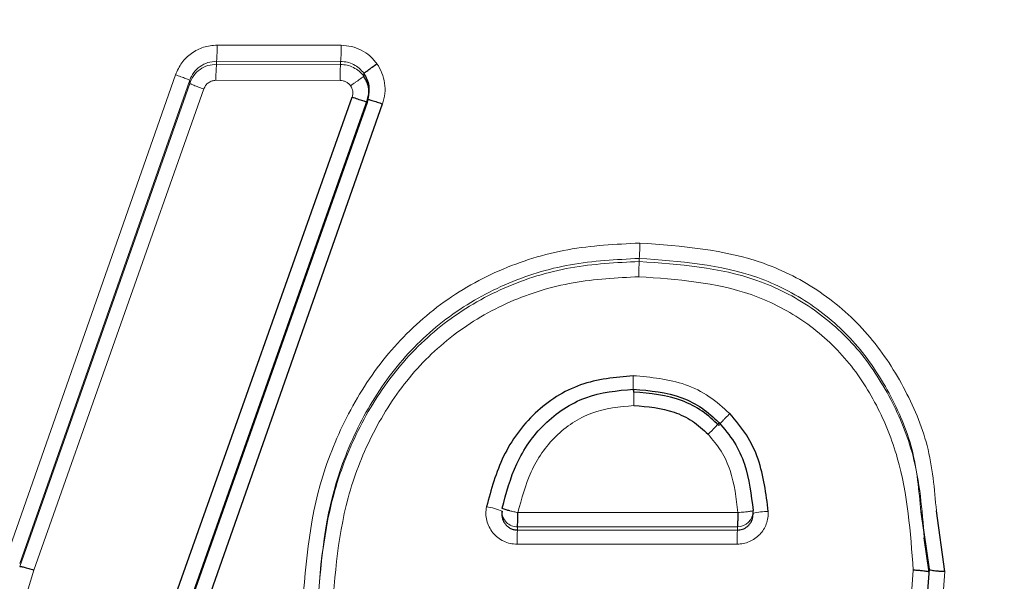
# Model space of a CAD drawing. Units: millimetres. Extents: x 1 to 203, y 1 to 174.
# Drawn here: x 174 to 174, y 56 to 56 of the extents above; entities that cross this region are included whole.
import ezdxf

# ---------------------------------------------------------------- set-up
doc = ezdxf.new("R2010")
doc.units = ezdxf.units.MM
doc.layers.add('-FORMAT-', color=7, linetype='Continuous')
doc.styles.add('SLDTEXTSTYLE0', font='TXT', dxfattribs={"width": 0.7})
doc.dimstyles.new('SLDDIMSTYLE1', dxfattribs={"dimtxt": 2, "dimasz": 2.5, "dimexe": 0, "dimexo": 0.0625, "dimgap": 0.5, "dimtad": 1, "dimdec": 0, "dimlfac": 60, "dimrnd": 1e-09, "dimzin": 12, "dimdsep": 46, "dimtxsty": 'SLDTEXTSTYLE0', "dimsah": 1, "dimcen": 0.09, "dimadec": 0, "dimazin": 3, "dimtfac": 1, "dimtdec": 0, "dimtmove": 0, "dimatfit": 0, "dimfxl": 0, "dimfrac": 2, "dimtolj": 1, "dimtzin": 12, "dimarcsym": 0})

# ---------------------------------------------------------------- blocks, each defined once
blk = doc.blocks.new('_D_6')
at = {"layer": '-FORMAT-'}
for p, q in [((164.0905057528383, 45.84295208205618), (164.0905057528383, 67.7773914543439)), ((177.4238390861716, 45.84295208205618), (177.4238390861716, 67.7773914543439)), ((164.0905057528383, 66.7773914543439), (159.0905057528383, 66.7773914543439)), ((177.4238390861716, 66.7773914543439), (164.0905057528383, 66.7773914543439)), ((177.4238390861716, 66.7773914543439), (182.4238390861716, 66.7773914543439))]:
    blk.add_line(p, q, dxfattribs=at)
for points in [[(164.0905057528383, 66.7773914543439), (161.5905057528383, 67.1773914543439), (161.5905057528383, 66.3773914543439)], [(177.4238390861716, 66.7773914543439), (179.9238390861716, 66.3773914543439), (179.9238390861716, 67.1773914543439)]]:
    blk.add_solid(points, dxfattribs=at)
at = {"layer": '-FORMAT-', "insert": (163.6627281781302, 69.35552693388783), "char_height": 2, "attachment_point": 1, "style": 'SLDTEXTSTYLE0'}
blk.add_mtext('750/800/1000', dxfattribs=at)

msp = doc.modelspace()

# ---------------------------------------------------------------- linework, layer by layer
at = {"color": 8, "linetype": 'Continuous', "lineweight": 18}
for p, q in [((173.9545822655434, 55.90950105918726), (173.941323255492, 55.90951672386532)), ((173.9412643145165, 55.90778699748038), (173.9545279118993, 55.90777123632756)), ((173.9412643145165, 55.90778699748049), (173.9412643145165, 55.90746681267744)), ((173.9545279118993, 55.90745109106081), (173.9412643145165, 55.90746681267744)), ((173.9545279118993, 55.90777123632756), (173.9545279118993, 55.90745109106081)), ((173.9368774109056, 55.90633721898714), (173.9187056048556, 55.85450173021808)), ((173.9570063835745, 55.906505995255), (173.9570063835745, 55.90618871915865)), ((173.9202196641558, 55.85412298239627), (173.9383952835097, 55.90575089174369)), ((173.9383952835097, 55.90542659938173), (173.9202197962757, 55.85379095875141)), ((173.9383952835097, 55.90575089174369), (173.9383952835097, 55.90542659938173)), ((173.9544737020404, 55.90573524509898), (173.941205514062, 55.90575115367755)), ((173.9399079168525, 55.90482681014966), (173.9217353186116, 55.85342121957171)), ((173.9864624309184, 55.88672098066345), (173.9864624309184, 55.88639449607214)), ((173.9969914548715, 55.85957164187221), (173.9734841202266, 55.85956362733837)), ((173.9984960476121, 55.85972680287035), (173.9986198676993, 55.85978443074497)), ((173.9969569575597, 55.85803898919308), (173.9734411787768, 55.85803301938904)), ((173.9734411787768, 55.85769643220725), (173.9734411787768, 55.85803301938904)), ((173.9969569575597, 55.85803898919308), (173.9969569575597, 55.85770264632402)), ((173.9734411787768, 55.85769643220725), (173.9969569575597, 55.85770264632402)), ((173.973398803127, 55.85618351375138), (173.9969229407253, 55.85618748840318)), ((173.9172190770637, 55.8385614760923), (173.921735318673, 55.85342121967055)), ((174.0153290215434, 55.8479707153307), (174.0157479172529, 55.85340745497515)), ((174.0187090883582, 55.84768618836663), (174.0191375985646, 55.85328263312363))]:
    msp.add_line(p, q, dxfattribs=at)
at = {"color": 7, "linetype": 'Continuous'}
for p, q in [((173.9575455593422, 55.90443847278965), (173.9573830510197, 55.90370220103824)), ((173.9237388634241, 55.8137449380848), (173.9557725050634, 55.9039404191002)), ((173.9573969297882, 55.90374216190477), (173.9253643948516, 55.81317595042347)), ((173.9253643948516, 55.81285966100004), (173.9573969297882, 55.90342598362687)), ((173.9269890905898, 55.8122949195358), (173.9590203262047, 55.90322353417842)), ((173.9717726690009, 55.8596986697489), (173.9717726690009, 55.85936091347028)), ((173.9986217811171, 55.85937998426892), (173.9986198676993, 55.85946043314988)), ((173.9986217811171, 55.85948457599255), (173.9986217811171, 55.85970463955295)), ((173.9986217811171, 55.85936567863727), (173.9986217811171, 55.85948457599255)), ((174.0165605010844, 55.85962985506192), (174.0174420162611, 55.85350347874559)), ((174.0191375985625, 55.85328263313554), (174.0182207335938, 55.8597332973285)), ((174.0174425165507, 55.85318389097984), (174.0169288656734, 55.85686032196813)), ((174.0174433313886, 55.85350291870041), (174.017019612526, 55.84798651566212))]:
    msp.add_line(p, q, dxfattribs=at)
at = {"color": 8, "linetype": 'Continuous', "lineweight": 18}
for centre, radius, start, end in [((173.9278854543713, 55.90910875306178), 0.0134439925840437, 354.3578105975819, 1.738962152804266), ((173.9400163913259, 55.90909297593292), 0.01457158965031769, 354.7957404434547, 1.604807437615795), ((173.9545366985067, 55.90615309414278), 0.01333724233757824, 174.3471989410946, 181.7269669491092), ((173.9689287072157, 55.9061373377084), 0.01446059658573176, 174.7874587217411, 181.5933830606371), ((173.9689312997558, 55.88799337798426), 0.01757724536957477, 355.8487911000179, 1.214765068429652), ((174.0038900193652, 55.88513120372449), 0.01747331527293564, 175.853990823997, 181.2014318609626), ((173.9694147893583, 55.85434158687197), 0.005876914294019192, 65.99814796768537, 83.05408541122549), ((173.9734388294922, 55.85969917830172), 0.001666160568929324, 180.0174880691694, 270.0807870153668), ((173.9969556232551, 55.85970514659799), 0.001666157939172023, 270.0458840260991, 359.982563753409), ((174.000123291195, 55.85420514198836), 0.005472821625775272, 88.67704034432967, 105.9237335846947), ((173.9883922265547, 55.85652061249723), 0.01499721246261426, 175.5032498039531, 181.2879701619837), ((174.0154508198143, 55.85652947951385), 0.01853103508860404, 176.3702789263265, 181.0574562961764)]:
    msp.add_arc(centre, radius, start, end, dxfattribs=at)
at = {"color": 7, "linetype": 'Continuous'}
msp.add_arc((173.9969551144505, 55.85970463955296), 0.001666666666692917, 0, 2.744071874911511, dxfattribs=at)
for points, knots in [([(174.090505752848, 56.24045370041504), (174.0110886134815, 56.23864450330992), (173.8523661785571, 56.2350286570068), (173.6157997155927, 56.20784988805092), (173.3818248176487, 56.16675317241327), (173.1665373674424, 56.11531681078817), (172.9693698118982, 56.05830929887316), (172.7899709786164, 55.99801106091308), (172.6136339491103, 55.93005087836143), (172.4401868681831, 55.85481908851536), (172.3305769920226, 55.79276260985529), (172.2757427268117, 55.76171776674355)], [0, 0, 0, 0, 0.1251467673496377, 0.2501172894804722, 0.3750207904533133, 0.5000817710902797, 0.5999467012572762, 0.6998257669181825, 0.7998966431357405, 0.8998947820740427, 0.9999999999999999, 0.9999999999999999, 0.9999999999999999, 0.9999999999999999]), ([(172.277817610078, 55.76267743831939), (172.332616923295, 55.79362824860642), (172.4421574235332, 55.85549703933722), (172.6153715659638, 55.93068354159287), (172.7915087007458, 55.99852863804325), (172.9707248841448, 56.0586344375331), (173.1676891752931, 56.11541970927182), (173.3827161108634, 56.16673469098001), (173.6163961151502, 56.20776695561291), (173.8526712866087, 56.23480774680528), (174.011189814189, 56.23839380750779), (174.090505752848, 56.24018811997743)], [0, 0, 0, 0, 0.1001106565685631, 0.2001151247326271, 0.3001878824310322, 0.4000679187362158, 0.4999338573349285, 0.6249932341924155, 0.7498916037024586, 0.8748563810070481, 1, 1, 1, 1]), ([(173.9570062368172, 55.90650589784413), (173.9570280103306, 55.90652232659394), (173.9570615328274, 55.90654762029371), (173.9572405542549, 55.90667907071064), (173.9574241272841, 55.90681298521587), (173.9576501342316, 55.90697684794858), (173.9579762534154, 55.90721211435019), (173.9582441062096, 55.9074027888601), (173.9584180809564, 55.90752663505591)], [0, 0, 0, 0, 0.2391134354712991, 0.3681389953586899, 0.4999984638358315, 0.6318588008763479, 0.7608863027596066, 1, 1, 1, 1]), ([(173.9570062362247, 55.90650589389386), (173.9571316835114, 55.90629635880626), (173.9573796297, 55.90588221332949), (173.9575556341089, 55.90517715325471), (173.9575821816658, 55.90444924395756), (173.957459099337, 55.90398016209257), (173.9573966729072, 55.90374224730506)], [0, 0, 0, 0, 0.2523287853491757, 0.498727092940838, 0.7457581585104023, 1, 1, 1, 1]), ([(173.9573969198712, 55.90342598711148), (173.9574592687206, 55.90365930760829), (173.9575836353773, 55.90412470978352), (173.9575568216433, 55.9048518139895), (173.9573845294351, 55.90556270710399), (173.9571330731856, 55.90597898665166), (173.9570063792273, 55.90618872533882)], [0, 0, 0, 0, 0.2495600547219323, 0.4977950668933301, 0.7469685841128608, 1, 1, 1, 1]), ([(173.9573969286448, 55.90342597953006), (173.9573749612812, 55.90342585992859), (173.9573411299417, 55.90342567573362), (173.9571370781287, 55.90348344632054), (173.9569257716925, 55.90354838778798), (173.9566641448543, 55.90363321981099), (173.9562857477464, 55.90375990528352), (173.9559745633249, 55.90386935270413), (173.9557725050635, 55.90394041910071)], [0, 0, 0, 0, 0.238988323325429, 0.3680594198666113, 0.499999944519547, 0.6319404782416789, 0.7610115999311113, 1, 1, 1, 1]), ([(173.9573966729072, 55.90374224730505), (173.9574179103788, 55.90374016534261), (173.9574506178267, 55.90373695894972), (173.9576544063653, 55.90367814324965), (173.9578658102073, 55.90361320327033), (173.9581277788631, 55.90352903549284), (173.9585067659424, 55.90340359915484), (173.9588181413552, 55.90329442420659), (173.959020324881, 55.90322353429347)], [0, 0, 0, 0, 0.2389804762767996, 0.3680495311520472, 0.4999892902062257, 0.6319304504715982, 0.7610036111385485, 1, 1, 1, 1]), ([(173.985801258227, 55.87419044342398), (173.9838850584036, 55.8740098170575), (173.9800506556388, 55.87364837550506), (173.9750857158524, 55.87042690625493), (173.971632642294, 55.86571513556532), (173.9706278525773, 55.86202185804828), (173.9701254984554, 55.86017536902414)], [0, 0, 0, 0, 0.2496883059906211, 0.4996376260457859, 0.7498390989192611, 1, 1, 1, 1]), ([(173.971805319291, 55.86002675053142), (173.9722333009437, 55.86164445953277), (173.9731021353873, 55.86492852858317), (173.9756133815546, 55.86852802703572), (173.9783352112518, 55.87071012397929), (173.9814659514358, 55.8723535039127), (173.9841003743928, 55.87259616219384), (173.985846189177, 55.87275697024241)], [0, 0, 0, 0, 0.2426666980067061, 0.4926313643728965, 0.6202814458097613, 0.7483630090579573, 1, 1, 1, 1]), ([(173.985846189177, 55.8727569752384), (173.9876131417195, 55.87259764385024), (173.9901922011825, 55.87236508235551), (173.9932169703746, 55.87081002118399), (173.9943974629116, 55.86973321317272), (173.9949816788398, 55.86920030985309)], [0, 0, 0, 0, 0.5235818016643359, 0.7642246001485422, 1, 1, 1, 1]), ([(173.9949816788398, 55.86888458364877), (173.9944062109399, 55.86941103581423), (173.9932384812092, 55.87047930364538), (173.9902203577081, 55.87204699300323), (173.9876288686134, 55.8722832392645), (173.985846189177, 55.87244575252871)], [0, 0, 0, 0, 0.2326889476690198, 0.4721684775159379, 1, 1, 1, 1]), ([(173.9858910031493, 55.87100208006873), (173.9873508785638, 55.87088024508108), (173.9895416091644, 55.87069741603074), (173.9922024367225, 55.86941098789629), (173.9932833872171, 55.86842986366066), (173.993825538806, 55.8679377800122)], [0, 0, 0, 0, 0.4989093605562354, 0.7486775872877303, 1, 1, 1, 1]), ([(174.0002496474281, 55.85967650476649), (174.0000168992807, 55.86157755209091), (173.9996674712195, 55.86443162112926), (173.998016730578, 55.86793771102679), (173.9967671208463, 55.86940375429805), (173.9961386447586, 55.87014108301452)], [0, 0, 0, 0, 0.4978705748826525, 0.7474600840379241, 1, 1, 1, 1]), ([(173.9949815528208, 55.86920014304252), (173.9955529991164, 55.86851849049918), (173.99668322652, 55.86717029314429), (173.9981359455456, 55.86400677076611), (173.9984275666853, 55.86146230447866), (173.9986198676984, 55.85978443076493)], [0, 0, 0, 0, 0.2583246344640669, 0.5109239190588437, 1, 1, 1, 1]), ([(173.9726325741836, 55.85974956697299), (173.9724917760484, 55.85978622397126), (173.9722495771685, 55.85984928080013), (173.9719740487541, 55.85992758320349), (173.9718242840371, 55.86000575298169), (173.9718106328895, 55.86002086737596), (173.971805319291, 55.86002675053147)], [0, 0, 0, 0, 0.2906713223692362, 0.5000085304840001, 0.8053823714357827, 1, 1, 1, 1]), ([(173.971805319291, 55.8597103379614), (173.9717889149769, 55.85958831263857), (173.9717560694302, 55.85934398737005), (173.971808724025, 55.85897545965268), (173.9719341075827, 55.85862696131628), (173.9721308699657, 55.85831744536463), (173.9723889217249, 55.85805647844476), (173.9727012137591, 55.85785681210204), (173.9730580446673, 55.85772260657995), (173.9733126906234, 55.85770521006526), (173.9734411787768, 55.85769643220725)], [0, 0, 0, 0, 0.1245281284417727, 0.2493365124159346, 0.3744369514684144, 0.4998411627064809, 0.6220288966891213, 0.7459020589404233, 0.8717883616322726, 1, 1, 1, 1]), ([(173.9734411787768, 55.85803301938904), (173.9734447576405, 55.85806149772179), (173.9734519151939, 55.85811845300302), (173.9734626511145, 55.85846933473478), (173.9734733860675, 55.85896418132286), (173.9734805423305, 55.8593638207654), (173.9734841202266, 55.85956362733837)], [0, 0, 0, 0, 0.2500286025051591, 0.5000450514445617, 0.7500389744266521, 1, 1, 1, 1]), ([(173.9969914548715, 55.85957164187221), (173.9969885803897, 55.85937160631396), (173.9969828311787, 55.85897151798229), (173.9969742070679, 55.85847595583692), (173.9969655824458, 55.85812454392021), (173.9969598325529, 55.85806750774438), (173.9969569575597, 55.85803898919308)], [0, 0, 0, 0, 0.2499744245055679, 0.4999703619310208, 0.7499811184893327, 0.9999999999999999, 0.9999999999999999, 0.9999999999999999, 0.9999999999999999]), ([(173.9969569575597, 55.85770264632402), (173.9971375929625, 55.85771994531972), (173.9975244152419, 55.85775699031115), (173.9979676592394, 55.85801914112987), (173.9982724840384, 55.85833186514944), (173.9984628891702, 55.85863574640106), (173.9985956680457, 55.85899185601931), (173.9986129229142, 55.85924832151809), (173.9986217811171, 55.85937998426892)], [0, 0, 0, 0, 0.2046639667847043, 0.4382783272562034, 0.5669853731444229, 0.7034456663159203, 0.84775667867499, 1, 1, 1, 1]), ([(173.9202197962757, 55.85379095875141), (173.9202477757479, 55.85380028816983), (173.9203057966057, 55.85381963452689), (173.9206578181263, 55.85374781407243), (173.9211573072587, 55.85361062854845), (173.9215472671024, 55.85348284231277), (173.9217353186116, 55.85342121957172)], [0, 0, 0, 0, 0.2411147691078581, 0.499998199929657, 0.7588826269997923, 1, 1, 1, 1]), ([(174.0174433323927, 55.85318389118833), (174.0174320238929, 55.85319761681087), (174.0174050292208, 55.85323038142933), (174.0171887773321, 55.85327749480327), (174.0168813121472, 55.85332210225), (174.0165546252536, 55.85335729401751), (174.0161666835472, 55.85338864442746), (174.0158877923058, 55.85340113692768), (174.0157479267726, 55.85340740198712)], [0, 0, 0, 0, 0.1654340215832106, 0.3949097812461583, 0.5334350552348912, 0.6839410359878042, 0.8414946440041587, 1, 1, 1, 1]), ([(174.0174420222629, 55.85350244678521), (174.0174519467296, 55.85348862069727), (174.017476262514, 55.85345474560996), (174.0176776226015, 55.85340431862367), (174.0179769535044, 55.85336113121672), (174.018305545622, 55.8533284346242), (174.0187035041455, 55.85330079969842), (174.0189922506288, 55.85328871584998), (174.0191375985625, 55.85328263313554)], [0, 0, 0, 0, 0.1551870187165952, 0.3802213493869752, 0.5194828247013514, 0.6729295213467814, 0.8353607022447698, 1, 1, 1, 1])]:
    msp.add_open_spline(points, degree=3, knots=knots, dxfattribs=at)
at = {"color": 8, "linetype": 'Continuous', "lineweight": 18}
for points, knots in [([(173.9413232553977, 55.90951672386544), (173.9408333164509, 55.90947148134781), (173.9398603924214, 55.90938163845443), (173.9385566233157, 55.90868675457521), (173.9374765811999, 55.90767837197694), (173.9370781690334, 55.9067864032361), (173.9368775169546, 55.90633718155805)], [0, 0, 0, 0, 0.2517954180521046, 0.5000170212147851, 0.7481938744597365, 1, 1, 1, 1]), ([(173.9584180809565, 55.90752663505589), (173.9581775476455, 55.90781632360121), (173.9576994698631, 55.90839210105503), (173.956755256202, 55.9090085150029), (173.9557052276955, 55.90942200014151), (173.9549583160493, 55.90947458439583), (173.9545822656476, 55.90950105918715)], [0, 0, 0, 0, 0.2514705182419669, 0.4998162925041659, 0.7481706369183265, 1, 1, 1, 1]), ([(173.9383952835097, 55.9057508969633), (173.9385243626492, 55.90603786053597), (173.9387813749011, 55.90660923987996), (173.9394776070519, 55.90725449249494), (173.9403190022035, 55.90770060829259), (173.9409474719203, 55.9077580422091), (173.9412643145165, 55.9077869974805)], [0, 0, 0, 0, 0.2501244897371959, 0.4980282533249921, 0.7469312725788638, 0.9999999999999999, 0.9999999999999999, 0.9999999999999999, 0.9999999999999999]), ([(173.9412643145165, 55.90746681267732), (173.9409512066253, 55.90743865676716), (173.9403257534264, 55.90738241352141), (173.9394783756151, 55.90694247528928), (173.9387797910164, 55.90628980144189), (173.9385233392462, 55.90571377390187), (173.9383954593551, 55.90542653728407)], [0, 0, 0, 0, 0.2497926652974518, 0.4989769531930206, 0.7501644358835665, 1, 1, 1, 1]), ([(173.9545279118993, 55.90777123632744), (173.9547714291678, 55.90775470373223), (173.9552530693979, 55.90772200476591), (173.955930843127, 55.90745967584935), (173.9565396340268, 55.90706323106231), (173.9568496096745, 55.90669298097195), (173.9570062368172, 55.90650589784413)], [0, 0, 0, 0, 0.2528962471725082, 0.5001904278277847, 0.747451950697866, 1, 1, 1, 1]), ([(173.9570063740104, 55.90618869980966), (173.9568494111876, 55.90637577005707), (173.9565369280515, 55.9067481913509), (173.955918715789, 55.90713872955097), (173.9552427352987, 55.90740008586126), (173.9547655239891, 55.90743413659057), (173.9545279118993, 55.90745109106081)], [0, 0, 0, 0, 0.253107096521599, 0.5038881044588295, 0.75297696870057, 1, 1, 1, 1]), ([(173.959020324881, 55.90322353429343), (173.9591174024246, 55.90359086228348), (173.9593100583942, 55.90431984581036), (173.9592667008419, 55.9054540263842), (173.9589977296339, 55.90655550997804), (173.9586121347633, 55.9072015235793), (173.9584180802599, 55.90752663643266)], [0, 0, 0, 0, 0.2522859167649862, 0.5006759146382405, 0.7487101233923722, 1, 1, 1, 1]), ([(173.938395283513, 55.90575089179662), (173.9383743641426, 55.905765413676), (173.9383308844078, 55.90579559658558), (173.9379818173001, 55.90593763316927), (173.9374720475919, 55.90612917415828), (173.9370705716907, 55.90626963805344), (173.9368774109056, 55.90633721898714)], [0, 0, 0, 0, 0.2405658480099039, 0.5000025858865514, 0.7594378821696623, 1, 1, 1, 1]), ([(173.9383954593551, 55.90542653728403), (173.9384156555967, 55.90540997161626), (173.9384576312784, 55.90537554168568), (173.9388053477645, 55.90523011764056), (173.9393141930035, 55.90503658161681), (173.9397151220345, 55.90489492821295), (173.9399080232521, 55.90482677372184)], [0, 0, 0, 0, 0.2405738491279161, 0.5000064613655917, 0.75943532413106, 1, 1, 1, 1]), ([(173.9412055141229, 55.9057511537293), (173.9410629447855, 55.905738430532), (173.9407783342173, 55.90571303126676), (173.9403942706706, 55.905513463944), (173.940078019535, 55.90521823271457), (173.939964659235, 55.90495715955457), (173.9399080417543, 55.90482676730436)], [0, 0, 0, 0, 0.2510557724939594, 0.501181582366062, 0.750866554348716, 1, 1, 1, 1]), ([(173.9555937808001, 55.90517628391201), (173.9555234048795, 55.90525943483674), (173.9553834228408, 55.90542482714513), (173.9551064088784, 55.90559861274591), (173.9548000018181, 55.90571352390531), (173.9545829776836, 55.90572797795122), (173.9544737019636, 55.90573525583429)], [0, 0, 0, 0, 0.2507701527079731, 0.4987972721846315, 0.747635031161021, 1, 1, 1, 1]), ([(173.9570063835446, 55.90618870695025), (173.9569855608277, 55.9061710810419), (173.9569535041271, 55.90614394584764), (173.9567747315213, 55.906013254802), (173.956590935097, 55.90588080818685), (173.9563643066494, 55.90571915731897), (173.9560370388656, 55.90548721743473), (173.9557683262074, 55.90529872278579), (173.9555937807983, 55.90517628391065)], [0, 0, 0, 0, 0.2391371200123767, 0.3681530668588857, 0.4999955312974217, 0.6318386764706782, 0.7608565623357746, 1, 1, 1, 1]), ([(173.9557723490832, 55.90394047449161), (173.9557993107451, 55.90404564383716), (173.9558530564441, 55.90425528966743), (173.9558382829487, 55.90458120121554), (173.9557606417592, 55.90489793286436), (173.9556495101385, 55.90508335086426), (173.9555938014168, 55.90517629830516)], [0, 0, 0, 0, 0.2510526438303887, 0.5004513404350387, 0.7495832684124515, 1, 1, 1, 1]), ([(173.9865045946999, 55.88836601667106), (173.9839293441563, 55.88823388329576), (173.9787865406265, 55.88797001149868), (173.9713478766749, 55.8856628731399), (173.9646551350651, 55.88176394302965), (173.9590920384718, 55.87634064800653), (173.9549384402379, 55.86981259013358), (173.9511432341031, 55.86017866478937), (173.9506454050666, 55.85246716798639), (173.950313570501, 55.84732696722806)], [0, 0, 0, 0, 0.1253000304693155, 0.2502255326421778, 0.3752974983978482, 0.4994676671030044, 0.6248189053492111, 0.7499180513834698, 0.9999999999999999, 0.9999999999999999, 0.9999999999999999, 0.9999999999999999]), ([(174.0182207335938, 55.8597332973285), (174.0180162145781, 55.86208928272366), (174.0176158438106, 55.86670140975457), (174.0148535226141, 55.87309241529169), (174.0110966481566, 55.87879449589988), (174.0059527718992, 55.88333918943136), (173.9978358049683, 55.88752317158052), (173.9910285020082, 55.88802951659962), (173.9865045946999, 55.88836601667106)], [0, 0, 0, 0, 0.148471975445672, 0.2906518914311643, 0.4333587249972148, 0.5759907281204173, 0.7182175297465628, 0.9999999999999999, 0.9999999999999999, 0.9999999999999999, 0.9999999999999999]), ([(173.9519289544948, 55.84751260393407), (173.9522475619108, 55.85247441393294), (173.952724078705, 55.85989541443561), (173.956374273848, 55.86913569375616), (173.9603365629561, 55.87534056649918), (173.9656236536376, 55.88047351525571), (173.9719831876538, 55.88415995699204), (173.9790760598562, 55.88634647084614), (173.9839919194938, 55.88659571877579), (173.9864624309184, 55.88672098066345)], [0, 0, 0, 0, 0.2526835117049009, 0.3779194422621392, 0.5026300590990477, 0.6256875519145874, 0.7497071260139511, 0.8742129657344491, 1, 1, 1, 1]), ([(173.9864624309184, 55.88639449607214), (173.9839981141582, 55.88626961774633), (173.979060932626, 55.88601942792747), (173.9718982204149, 55.88380493529124), (173.965443831658, 55.88002243474571), (173.9601191043397, 55.87475189227753), (173.9561977156783, 55.86845016112422), (173.9526870651822, 55.85929014713463), (173.9522312820613, 55.85201268104684), (173.9519289544948, 55.84718543205105)], [0, 0, 0, 0, 0.1254803804979051, 0.2513960166292997, 0.3780248488275542, 0.5035148619620823, 0.6293252412748105, 0.754126046726307, 0.9999999999999999, 0.9999999999999999, 0.9999999999999999, 0.9999999999999999]), ([(173.9864624309184, 55.88672098066345), (173.9907856683561, 55.88640658351333), (173.9972531334786, 55.88593625250969), (174.004944251169, 55.88200554572348), (174.0097801085842, 55.8777602956704), (174.0133303150215, 55.87240734998758), (174.0159721819957, 55.86632902417862), (174.0163602891423, 55.8619096615225), (174.0165605010844, 55.85962985506192)], [0, 0, 0, 0, 0.2838120340547117, 0.4245763639088773, 0.5650773881128741, 0.706351732382164, 0.8485163427972885, 1, 1, 1, 1]), ([(174.0169288656734, 55.85686032196813), (174.0166928098398, 55.85985267672872), (174.016288344319, 55.86497987188596), (174.0134988341306, 55.87179144447177), (174.0099396498603, 55.87726665338124), (174.005016027537, 55.88165076438545), (173.9972400922157, 55.88561569093081), (173.9907551460364, 55.88608429996261), (173.9864624309184, 55.88639449607214)], [0, 0, 0, 0, 0.1882010227442516, 0.3224695765055007, 0.4589642287920204, 0.5962659507565043, 0.7327479351537614, 1, 1, 1, 1]), ([(173.9864205454295, 55.884764833645), (173.9840607668037, 55.88464672580709), (173.9793517621333, 55.88441103829204), (173.9725388072812, 55.88231815737957), (173.9664226976904, 55.8787520771165), (173.9613755582187, 55.87377691597443), (173.9576428762876, 55.86779989456834), (173.9542712746523, 55.85902663870205), (173.9538356472093, 55.8520313391837), (173.9535457433508, 55.84737606699089)], [0, 0, 0, 0, 0.1259942491340176, 0.2514250706053228, 0.3768619262084528, 0.5011260501081285, 0.6262827776635057, 0.7512965115282346, 0.9999999999999999, 0.9999999999999999, 0.9999999999999999, 0.9999999999999999]), ([(174.0157479267125, 55.8534074023318), (174.0154527651034, 55.85746920958665), (174.0150105472964, 55.86355470119953), (174.0119813887352, 55.87113453565922), (174.0086113267228, 55.87625353163918), (174.0040045678393, 55.88033293041698), (173.9966582385858, 55.88404316921793), (173.9905142837646, 55.88447626225641), (173.9864205454295, 55.884764833645)], [0, 0, 0, 0, 0.2500710772758542, 0.3746621510823455, 0.4999040376726692, 0.6251063734972068, 0.7502070807643024, 1, 1, 1, 1]), ([(173.9961386388642, 55.87014108908024), (173.9954295354806, 55.8707776798427), (173.9940138066742, 55.87204863680218), (173.9905671494747, 55.8737709980466), (173.9877068059236, 55.87402266559619), (173.9858012658827, 55.87419032468475)], [0, 0, 0, 0, 0.250923908384788, 0.5009709635445043, 0.9999999999999999, 0.9999999999999999, 0.9999999999999999, 0.9999999999999999]), ([(173.9858012658827, 55.87419032468475), (173.9858014197702, 55.87396978006921), (173.9858016571717, 55.87362954699109), (173.9858064102668, 55.87321578065493), (173.9858118226925, 55.87293050718969), (173.9858190070001, 55.87270290490983), (173.9858298813015, 55.87248837092498), (173.9858397747688, 55.87246242142025), (173.985846187881, 55.87244560051389)], [0, 0, 0, 0, 0.2382910365445552, 0.3676103932879992, 0.5000002671039361, 0.6323899841770411, 0.7617089915410827, 0.9999999999999999, 0.9999999999999999, 0.9999999999999999, 0.9999999999999999]), ([(173.9858910031888, 55.87100209115744), (173.9858904143905, 55.87122346425937), (173.9858895058418, 55.87156505529295), (173.9858838353453, 55.87198130495291), (173.9858779361376, 55.87226854967605), (173.9858706451083, 55.87249782356104), (173.9858601683439, 55.8727138870861), (173.9858516861729, 55.87274002875119), (173.985846189177, 55.87275697024241)], [0, 0, 0, 0, 0.2381950033091741, 0.3675481649059842, 0.5000000000014834, 0.6324518350963354, 0.7618049966937278, 0.9999999999999999, 0.9999999999999999, 0.9999999999999999, 0.9999999999999999]), ([(173.9734841202266, 55.85956362733834), (173.9738743903198, 55.86105241511662), (173.9746542132309, 55.86402725443839), (173.9768934821456, 55.86727358773186), (173.9792870713762, 55.86920579828733), (173.9820327254385, 55.870650568839), (173.9843486554502, 55.8708615700006), (173.9858910031888, 55.87100209115743)], [0, 0, 0, 0, 0.2505280249488854, 0.5005956058384985, 0.6256397136084492, 0.750686014588756, 1, 1, 1, 1]), ([(173.9961386447586, 55.87014108301452), (173.9959845663955, 55.86998984905298), (173.9957471546689, 55.86975682012382), (173.9954672459506, 55.86946803696966), (173.9952775796312, 55.86926625534301), (173.9951297078757, 55.86910094261486), (173.9949944761074, 55.8689383990132), (173.9949867157687, 55.86890576445219), (173.9949816791497, 55.86888458395286)], [0, 0, 0, 0, 0.2387572487827094, 0.3678892323194471, 0.4999539793135744, 0.6320255285148285, 0.7611770220810576, 1, 1, 1, 1]), ([(173.9938255604065, 55.86793780083968), (173.9939799612714, 55.8680891249894), (173.9942178929461, 55.86832231544698), (173.9944983054278, 55.86861177586398), (173.9946881721412, 55.86881428836235), (173.994835923628, 55.86898050415086), (173.9949705724409, 55.86914433902994), (173.9949772402433, 55.86917821682975), (173.9949815671618, 55.86920020105631)], [0, 0, 0, 0, 0.2387433516973251, 0.3679034148037129, 0.5000042398591217, 0.6321043738050204, 0.7612625130359953, 1, 1, 1, 1]), ([(173.9938255604031, 55.86793780084854), (173.9943150478179, 55.86735131254827), (173.9952916697321, 55.86618115513632), (173.9965644767436, 55.86337341831564), (173.9968204961016, 55.86109384402875), (173.9969914548707, 55.85957164189069)], [0, 0, 0, 0, 0.2502891482529475, 0.4993751824526205, 1, 1, 1, 1]), ([(173.9701254984554, 55.86017536902411), (173.9700934506616, 55.85993143273066), (173.970029369583, 55.85944367058114), (173.9701405844643, 55.85870925850663), (173.9703915273871, 55.85801609866341), (173.9707898990692, 55.85739330737382), (173.9713212033184, 55.85687748233532), (173.9719531362353, 55.85649130461675), (173.9726559036471, 55.85623414349975), (173.9731509315608, 55.85620040658193), (173.973398803127, 55.85618351375138)], [0, 0, 0, 0, 0.1249147279994034, 0.2497729033029089, 0.374515636443122, 0.4990096036663257, 0.6236429159465372, 0.7487537386047978, 0.8741953684104115, 1, 1, 1, 1]), ([(173.9734841202266, 55.85956362733837), (173.9733353399923, 55.85959691891809), (173.9730381916525, 55.85966340985816), (173.9727676549333, 55.85972087450151), (173.9726325741837, 55.85974956697299)], [0, 0, 0, 0, 0.5006934732856012, 1, 1, 1, 1]), ([(173.9969229407253, 55.85618748840318), (173.9971482545456, 55.85620154186119), (173.9975989214524, 55.85622965122636), (173.9982458925847, 55.85644398038514), (173.9988393755478, 55.85676884504529), (173.999354682507, 55.85720723392654), (173.999765988976, 55.85774290445949), (174.0000599299744, 55.85834908994875), (174.0002407017404, 55.85900258455926), (174.0002466641239, 55.85945175865913), (174.0002496474272, 55.8596765047848)], [0, 0, 0, 0, 0.1253254784116368, 0.2506727977360428, 0.3758201232177171, 0.5004825462128809, 0.6249877354006848, 0.7497859492658583, 0.8748043609207466, 1, 1, 1, 1]), ([(173.9969914548715, 55.85957164187221), (173.997116526238, 55.85957871879131), (173.9973539839223, 55.85959215487078), (173.9977519729496, 55.8596262719151), (173.9981919884215, 55.85967489668086), (173.998389347964, 55.85970858808741), (173.9984960476121, 55.85972680287035)], [0, 0, 0, 0, 0.1947309541743494, 0.3697118112068531, 0.6592435960521031, 1, 1, 1, 1])]:
    msp.add_open_spline(points, degree=3, knots=knots, dxfattribs=at)

# ---------------------------------------------------------------- dimensions: what is measured, and where the dimension line sits
at = {"layer": '-FORMAT-'}
dim = msp.add_linear_dim(base=(164.0905057528383, 66.77739145434391), p1=(177.4238390861716, 44.84295208205618), p2=(164.0905057528383, 44.84295208205618), text='750/800/1000', dimstyle='SLDDIMSTYLE1', dxfattribs=at)
dim.commit()
dim.dimension.update_dxf_attribs({"geometry": '_D_6', "text_midpoint": (170.757172419505, 66.77739145434391), "dimtype": 160})

doc.saveas('drawing.dxf')
